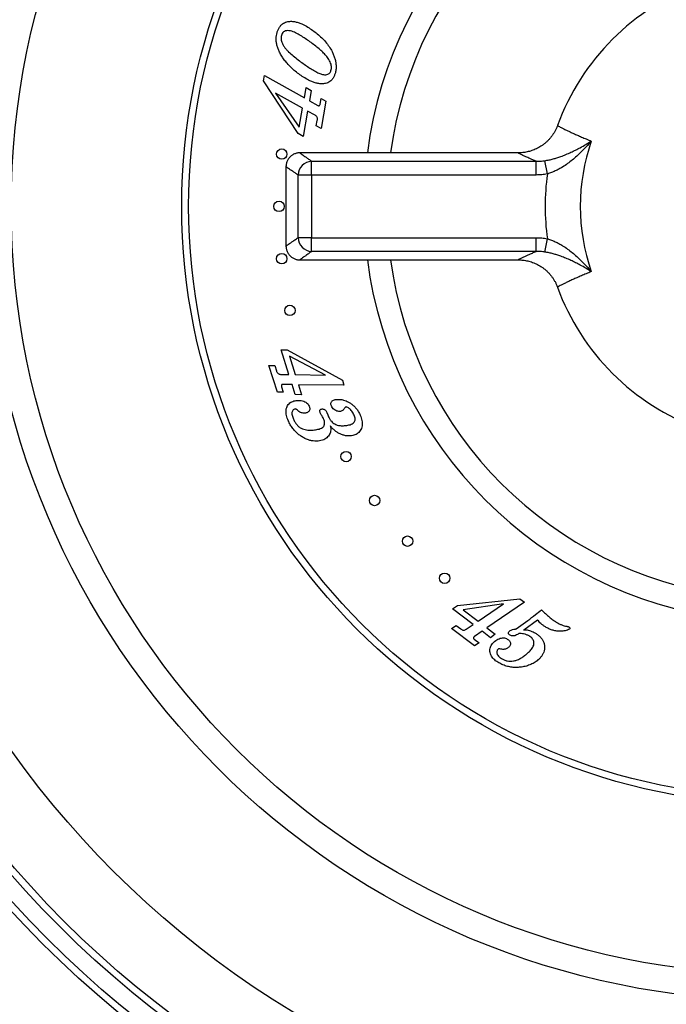
# Model space of a CAD drawing. Units: millimetres. Extents: x 30 to 600, y 38 to 861.
# Drawn here: x 102 to 148, y 521 to 592 of the extents above; entities that cross this region are included whole.
import ezdxf

# ---------------------------------------------------------------- set-up
doc = ezdxf.new("R2010")
doc.units = ezdxf.units.MM
doc.header["$LTSCALE"] = 3
doc.styles.add('SLDTEXTSTYLE2', font='TXT', dxfattribs={"width": 0.605})
doc.dimstyles.new('SLDDIMSTYLE0', dxfattribs={"dimtxt": 7.5, "dimasz": 9.906, "dimexe": 0, "dimexo": 0.0625, "dimgap": 1.875, "dimtad": 0, "dimtih": 1, "dimtoh": 1, "dimrnd": 1e-09, "dimzin": 12, "dimdsep": 46, "dimtxsty": 'SLDTEXTSTYLE2', "dimsah": 1, "dimcen": 0, "dimadec": 0, "dimazin": 3, "dimtfac": 1, "dimtofl": 0, "dimtmove": 0, "dimatfit": 3, "dimfxl": 0, "dimfrac": 2, "dimtolj": 1, "dimtzin": 12, "dimarcsym": 0})

# ---------------------------------------------------------------- blocks, each defined once
blk = doc.blocks.new('_D')
at = {"color": 7, "linetype": 'Continuous', "lineweight": 0}
for p, q in [((210.57, 630.593), (231.059, 650.138)), ((231.059, 650.138), (263.944, 650.138))]:
    blk.add_line(p, q, dxfattribs=at)
at = {"color": 7, "linetype": 'Continuous', "lineweight": 18}
blk.add_solid([(210.57, 630.593), (218.79, 636.328), (216.686, 638.533)], dxfattribs=at)
at = {"color": 7, "linetype": 'Continuous', "lineweight": 18, "char_height": 7.5, "attachment_point": 1, "style": 'SLDTEXTSTYLE2'}
for s, insert in [('%%c', (235.821, 659.806)), ('150', (246.756, 659.827))]:
    blk.add_mtext(s, dxfattribs=dict(at, insert=insert))

msp = doc.modelspace()

# ---------------------------------------------------------------- linework, layer by layer
at = {"color": 7, "linetype": 'Continuous', "lineweight": 25}
for p, q in [((119.193, 587.858), (119.259, 588.227)), ((119.259, 588.227), (122.124, 586.625)), ((121.672, 584.064), (119.193, 587.858)), ((122.124, 586.625), (122.255, 587.366)), ((122.255, 587.366), (122.625, 587.16)), ((120.06, 586.97), (121.749, 584.524)), ((121.992, 585.889), (120.06, 586.97)), ((122.625, 587.16), (122.493, 586.419)), ((123.264, 586.188), (123.336, 586.589)), ((123.336, 586.589), (123.674, 586.399)), ((121.749, 584.524), (121.992, 585.889)), ((122.493, 586.419), (123.082, 586.089)), ((123.674, 586.399), (123.322, 584.423)), ((122.361, 585.682), (122.036, 583.861)), ((122.896, 585.383), (122.361, 585.682)), ((122.983, 584.613), (123.054, 585.008)), ((123.322, 584.423), (122.983, 584.613)), ((122.036, 583.861), (121.672, 584.064)), ((137.521, 582.674), (121.806, 582.674)), ((120.802, 581.672), (120.802, 575.977)), ((122.648, 581.08), (122.648, 582.066)), ((122.648, 582.066), (138.788, 582.066)), ((138.788, 581.08), (138.788, 582.066)), ((139.599, 581.154), (139.422, 582.111)), ((121.675, 576.569), (121.675, 581.08)), ((122.648, 581.08), (121.675, 581.08)), ((122.648, 581.08), (122.648, 576.569)), ((138.788, 581.08), (122.648, 581.08)), ((122.648, 576.569), (121.675, 576.569)), ((122.648, 576.569), (138.788, 576.569)), ((122.648, 575.582), (122.648, 576.569)), ((138.788, 575.582), (138.788, 576.569)), ((139.422, 575.538), (139.599, 576.495)), ((138.788, 575.582), (122.648, 575.582)), ((121.806, 574.974), (137.521, 574.974)), ((120.454, 568.501), (120.894, 568.495)), ((121.013, 566.727), (120.454, 568.501)), ((120.894, 568.495), (124.856, 566.312)), ((121.049, 568.043), (121.466, 566.72)), ((123.646, 566.689), (121.049, 568.043)), ((119.58, 567.383), (119.997, 567.378)), ((120.189, 565.454), (119.58, 567.383)), ((119.997, 567.378), (120.119, 566.991)), ((120.418, 566.736), (121.013, 566.727)), ((121.466, 566.72), (123.646, 566.689)), ((121.242, 566.004), (120.584, 566.012)), ((121.47, 565.283), (121.242, 566.004)), ((121.694, 565.996), (121.922, 565.276)), ((124.97, 565.95), (121.694, 565.996)), ((124.856, 566.312), (124.97, 565.95)), ((120.606, 565.448), (120.189, 565.454)), ((120.482, 565.842), (120.606, 565.448)), ((121.922, 565.276), (121.47, 565.283)), ((123.745, 564.002), (123.81, 563.832)), ((123.81, 563.832), (123.866, 563.688)), ((133.128, 550.106), (137.627, 550.594)), ((137.627, 550.594), (137.96, 550.339)), ((132.783, 549.872), (133.128, 550.106)), ((134.267, 548.739), (132.783, 549.872)), ((136.441, 550.221), (133.544, 549.803)), ((133.544, 549.803), (134.621, 548.981)), ((134.621, 548.981), (136.441, 550.221)), ((137.96, 550.339), (135.255, 548.495)), ((137.352, 548.426), (138.187, 549.032)), ((138.895, 549.057), (137.899, 548.344)), ((132.713, 548.453), (133.038, 548.674)), ((134.358, 547.198), (132.713, 548.453)), ((133.038, 548.674), (133.372, 548.419)), ((133.764, 548.396), (134.267, 548.739)), ((135.255, 548.495), (135.857, 548.036)), ((134.334, 547.685), (134.683, 547.419)), ((134.901, 548.254), (134.348, 547.876)), ((135.503, 547.794), (134.901, 548.254)), ((135.857, 548.036), (135.503, 547.794)), ((134.683, 547.419), (134.358, 547.198))]:
    msp.add_line(p, q, dxfattribs=at)
for centre, radius in [((156.302, 578.824), 75), ((156.302, 578.824), 74.5), ((156.302, 578.824), 73.25), ((156.302, 578.824), 72.75), ((156.302, 578.824), 67.706), ((156.302, 578.824), 57.151), ((156.302, 578.824), 55.25), ((156.302, 578.824), 43), ((156.302, 578.824), 42.5), ((120.5, 582.587), 0.375), ((120.302, 578.824), 0.375), ((120.5, 575.061), 0.375), ((121.089, 571.34), 0.375), ((125.126, 560.824), 0.375), ((127.178, 557.664), 0.375), ((129.549, 554.736), 0.375), ((132.214, 552.071), 0.375)]:
    msp.add_circle(centre, radius, dxfattribs=at)
for centre, radius, start, end in [((156.302, 578.824), 29.898, 97.68884, 172.60141), ((156.302, 578.824), 28.25, 97.83283, 172.16717), ((156.302, 578.824), 17, 110.02075, 159.98033), ((156.302, 578.824), 14.335, 160.86918, 199.13082), ((122.7, 581.042), 1.025, 92.87405, 177.91448), ((156.302, 578.824), 16.865, 172.06033, 187.93967), ((122.7, 576.606), 1.025, 182.08552, 267.12595), ((156.302, 578.824), 29.898, 187.39859, 262.60141), ((156.302, 578.824), 28.25, 187.83283, 262.16717), ((156.302, 578.824), 17, 200.02067, 249.98028)]:
    msp.add_arc(centre, radius, start, end, dxfattribs=at)
for points, knots in [([(120.162, 591.321), (120.184, 591.391), (120.23, 591.53), (120.335, 591.724), (120.465, 591.884), (120.615, 592), (120.77, 592.079), (120.883, 592.105), (120.939, 592.118)], [0, 0, 0, 0, 0.186728, 0.373414, 0.559947, 0.706647, 0.853297, 1, 1, 1, 1]), ([(120.939, 592.118), (121.029, 592.128), (121.21, 592.149), (121.481, 592.108), (121.743, 592.033), (122.042, 591.907), (122.373, 591.728), (122.608, 591.567), (122.726, 591.486)], [0, 0, 0, 0, 0.139859, 0.279812, 0.419814, 0.559866, 0.7799, 1, 1, 1, 1]), ([(122.726, 591.486), (122.837, 591.403), (123.061, 591.237), (123.374, 590.96), (123.66, 590.656), (123.915, 590.325), (124.102, 590.006), (124.233, 589.712), (124.324, 589.454), (124.385, 589.188), (124.411, 588.915), (124.402, 588.641), (124.359, 588.464), (124.337, 588.375)], [0, 0, 0, 0, 0.112019, 0.22404, 0.336054, 0.448033, 0.560018, 0.633364, 0.706701, 0.780045, 0.853365, 0.9267, 1, 1, 1, 1]), ([(120.343, 589.916), (120.305, 589.998), (120.229, 590.161), (120.147, 590.421), (120.102, 590.669), (120.092, 590.901), (120.109, 591.114), (120.144, 591.252), (120.162, 591.321)], [0, 0, 0, 0, 0.186682, 0.373355, 0.559979, 0.706647, 0.853333, 1, 1, 1, 1]), ([(120.474, 591.122), (120.463, 591.067), (120.441, 590.956), (120.461, 590.787), (120.511, 590.626), (120.586, 590.455), (120.691, 590.277), (120.834, 590.103), (121.041, 589.888), (121.324, 589.642), (121.675, 589.363), (121.917, 589.188), (122.039, 589.1)], [0, 0, 0, 0, 0.0623493, 0.124794, 0.1872899, 0.2497937, 0.3331103, 0.4164582, 0.4998212, 0.666535, 0.8332654, 1, 1, 1, 1]), ([(122.521, 590.664), (122.411, 590.742), (122.191, 590.896), (121.85, 591.113), (121.558, 591.28), (121.312, 591.389), (121.121, 591.457), (120.935, 591.472), (120.767, 591.448), (120.629, 591.38), (120.525, 591.265), (120.491, 591.17), (120.474, 591.122)], [0, 0, 0, 0, 0.166843, 0.333679, 0.500481, 0.58389, 0.667251, 0.750416, 0.812887, 0.875227, 0.937525, 1, 1, 1, 1]), ([(123.896, 589.378), (123.829, 589.475), (123.695, 589.669), (123.445, 589.921), (123.167, 590.171), (122.859, 590.42), (122.634, 590.583), (122.521, 590.664)], [0, 0, 0, 0, 0.186546, 0.373209, 0.559911, 0.779949, 1, 1, 1, 1]), ([(121.801, 588.293), (121.691, 588.374), (121.47, 588.537), (121.164, 588.813), (120.899, 589.088), (120.678, 589.363), (120.496, 589.631), (120.394, 589.821), (120.343, 589.916)], [0, 0, 0, 0, 0.186665, 0.373338, 0.559996, 0.706651, 0.853338, 1, 1, 1, 1]), ([(124.039, 588.588), (124.051, 588.638), (124.075, 588.739), (124.071, 588.894), (124.043, 589.055), (123.984, 589.218), (123.925, 589.325), (123.896, 589.378)], [0, 0, 0, 0, 0.1865928, 0.3732362, 0.5599463, 0.77993, 1, 1, 1, 1]), ([(122.039, 589.1), (122.146, 589.025), (122.359, 588.875), (122.688, 588.662), (122.956, 588.507), (123.162, 588.408), (123.297, 588.351), (123.438, 588.307), (123.584, 588.291), (123.732, 588.301), (123.857, 588.345), (123.948, 588.415), (124.007, 588.496), (124.028, 588.557), (124.039, 588.588)], [0, 0, 0, 0, 0.166765, 0.333523, 0.500264, 0.562803, 0.625323, 0.687837, 0.75027, 0.81275, 0.875069, 0.916674, 0.958345, 1, 1, 1, 1]), ([(123.571, 587.651), (123.481, 587.643), (123.301, 587.627), (123.034, 587.673), (122.775, 587.749), (122.479, 587.875), (122.151, 588.053), (121.918, 588.213), (121.801, 588.293)], [0, 0, 0, 0, 0.139867, 0.279823, 0.419842, 0.559884, 0.779911, 1, 1, 1, 1]), ([(124.337, 588.375), (124.315, 588.309), (124.27, 588.177), (124.165, 587.995), (124.032, 587.851), (123.883, 587.75), (123.732, 587.683), (123.625, 587.662), (123.571, 587.651)], [0, 0, 0, 0, 0.186718, 0.373377, 0.559876, 0.706564, 0.853277, 1, 1, 1, 1]), ([(123.082, 586.089), (123.099, 586.081), (123.123, 586.069), (123.156, 586.055), (123.172, 586.059), (123.179, 586.06)], [0, 0, 0, 0, 0.5598418, 0.7824428, 1, 1, 1, 1]), ([(123.179, 586.06), (123.202, 586.08), (123.244, 586.114), (123.258, 586.165), (123.264, 586.188)], [0, 0, 0, 0, 0.559571, 1, 1, 1, 1]), ([(123.054, 585.008), (123.058, 585.035), (123.066, 585.089), (123.062, 585.172), (123.036, 585.257), (122.978, 585.331), (122.923, 585.366), (122.896, 585.383)], [0, 0, 0, 0, 0.186991, 0.373671, 0.560209, 0.779978, 1, 1, 1, 1]), ([(140.328, 584.645), (140.321, 584.623), (140.292, 584.537), (140.227, 584.392), (140.134, 584.21), (140.03, 584.037), (139.915, 583.873), (139.791, 583.718), (139.658, 583.573), (139.517, 583.438), (139.37, 583.314), (139.216, 583.201), (139.058, 583.099), (138.895, 583.008), (138.729, 582.929), (138.562, 582.86), (138.393, 582.804), (138.226, 582.758), (138.062, 582.723), (137.903, 582.698), (137.752, 582.682), (137.624, 582.675), (137.55, 582.675), (137.521, 582.675)], [0, 0, 0, 0, 0.018273, 0.074035, 0.129273, 0.184006, 0.238246, 0.292001, 0.345271, 0.398054, 0.450342, 0.502119, 0.553363, 0.604038, 0.654097, 0.703466, 0.75204, 0.799662, 0.846098, 0.891026, 0.934035, 0.974707, 1, 1, 1, 1]), ([(139.422, 582.111), (139.521, 582.128), (139.721, 582.164), (140.011, 582.236), (140.29, 582.318), (140.602, 582.424), (140.939, 582.554), (141.297, 582.711), (141.635, 582.876), (141.994, 583.065), (142.37, 583.278), (142.629, 583.439), (142.756, 583.521), (142.759, 583.522)], [0, 0, 0, 0, 0.071124, 0.142603, 0.214253, 0.285611, 0.391433, 0.497548, 0.603836, 0.709893, 0.853547, 0.997222, 1, 1, 1, 1]), ([(142.759, 583.522), (142.756, 583.52), (142.638, 583.381), (142.397, 583.108), (142.047, 582.746), (141.711, 582.428), (141.393, 582.154), (141.056, 581.893), (140.735, 581.676), (140.437, 581.502), (140.168, 581.366), (139.889, 581.246), (139.696, 581.184), (139.599, 581.154)], [0, 0, 0, 0, 0.002797, 0.147024, 0.291228, 0.397083, 0.503173, 0.609085, 0.714697, 0.785974, 0.857544, 0.928949, 1, 1, 1, 1]), ([(121.806, 582.674), (121.776, 582.673), (121.711, 582.672), (121.611, 582.658), (121.506, 582.631), (121.403, 582.593), (121.304, 582.544), (121.211, 582.483), (121.122, 582.41), (121.039, 582.324), (120.967, 582.227), (120.908, 582.126), (120.862, 582.021), (120.83, 581.914), (120.81, 581.808), (120.802, 581.727), (120.803, 581.682), (120.804, 581.672)], [0, 0, 0, 0, 0.056107, 0.123613, 0.192342, 0.261874, 0.331945, 0.402381, 0.473067, 0.551791, 0.628361, 0.702702, 0.77504, 0.845519, 0.914212, 0.981145, 1, 1, 1, 1]), ([(138.788, 582.066), (138.894, 582.067), (139.106, 582.068), (139.316, 582.096), (139.422, 582.111)], [0, 0, 0, 0, 0.498091, 1, 1, 1, 1]), ([(139.599, 581.154), (139.465, 581.132), (139.197, 581.089), (138.925, 581.083), (138.788, 581.08)], [0, 0, 0, 0, 0.497889, 1, 1, 1, 1]), ([(120.804, 575.977), (120.804, 575.954), (120.803, 575.895), (120.816, 575.799), (120.841, 575.691), (120.88, 575.582), (120.933, 575.475), (121, 575.374), (121.076, 575.284), (121.16, 575.206), (121.249, 575.139), (121.343, 575.084), (121.439, 575.041), (121.537, 575.009), (121.634, 574.987), (121.724, 574.976), (121.781, 574.975), (121.806, 574.975)], [0, 0, 0, 0, 0.043066, 0.113117, 0.183541, 0.254219, 0.333059, 0.40974, 0.484178, 0.556606, 0.627169, 0.695945, 0.76296, 0.828194, 0.891585, 0.953025, 1, 1, 1, 1]), ([(138.788, 576.569), (138.924, 576.566), (139.196, 576.56), (139.464, 576.516), (139.599, 576.495)], [0, 0, 0, 0, 0.497908, 1, 1, 1, 1]), ([(139.599, 576.495), (139.696, 576.464), (139.889, 576.403), (140.168, 576.283), (140.437, 576.147), (140.735, 575.972), (141.056, 575.756), (141.393, 575.495), (141.711, 575.22), (142.047, 574.902), (142.397, 574.541), (142.638, 574.268), (142.756, 574.129), (142.759, 574.126)], [0, 0, 0, 0, 0.071051, 0.142456, 0.214026, 0.285303, 0.390915, 0.496827, 0.602917, 0.708772, 0.852976, 0.997203, 1, 1, 1, 1]), ([(139.422, 575.538), (139.317, 575.552), (139.107, 575.581), (138.895, 575.582), (138.788, 575.582)], [0, 0, 0, 0, 0.498065, 1, 1, 1, 1]), ([(142.759, 574.126), (142.756, 574.128), (142.629, 574.21), (142.37, 574.37), (141.994, 574.584), (141.635, 574.773), (141.297, 574.937), (140.939, 575.094), (140.602, 575.225), (140.29, 575.331), (140.011, 575.413), (139.721, 575.485), (139.521, 575.52), (139.422, 575.538)], [0, 0, 0, 0, 0.002778, 0.146453, 0.290107, 0.396164, 0.502452, 0.608567, 0.714389, 0.785747, 0.857397, 0.928876, 1, 1, 1, 1]), ([(137.521, 574.974), (137.555, 574.974), (137.637, 574.974), (137.775, 574.965), (137.935, 574.947), (138.104, 574.918), (138.278, 574.878), (138.453, 574.826), (138.629, 574.762), (138.801, 574.687), (138.97, 574.6), (139.134, 574.502), (139.292, 574.393), (139.444, 574.274), (139.587, 574.146), (139.727, 574.003), (139.861, 573.846), (139.987, 573.676), (140.1, 573.499), (140.198, 573.316), (140.275, 573.151), (140.313, 573.045), (140.329, 573.004)], [0, 0, 0, 0, 0.029941, 0.072494, 0.117916, 0.165589, 0.214846, 0.265152, 0.316139, 0.367574, 0.419306, 0.471242, 0.523321, 0.575504, 0.627764, 0.680083, 0.737974, 0.795388, 0.852195, 0.908427, 0.964116, 1, 1, 1, 1]), ([(120.119, 566.991), (120.128, 566.966), (120.145, 566.916), (120.183, 566.845), (120.242, 566.784), (120.323, 566.742), (120.386, 566.738), (120.418, 566.736)], [0, 0, 0, 0, 0.186977, 0.373787, 0.560289, 0.779964, 1, 1, 1, 1]), ([(120.497, 566.003), (120.485, 565.974), (120.464, 565.921), (120.477, 565.866), (120.482, 565.842)], [0, 0, 0, 0, 0.559241, 1, 1, 1, 1]), ([(120.584, 566.012), (120.567, 566.013), (120.538, 566.014), (120.509, 566.006), (120.497, 566.003)], [0, 0, 0, 0, 0.562356, 1, 1, 1, 1]), ([(120.967, 563.411), (120.943, 563.471), (120.894, 563.591), (120.839, 563.778), (120.807, 563.971), (120.807, 564.167), (120.843, 564.348), (120.916, 564.507), (121.02, 564.634), (121.152, 564.731), (121.299, 564.8), (121.456, 564.845), (121.564, 564.857), (121.618, 564.863)], [0, 0, 0, 0, 0.100035, 0.200061, 0.300061, 0.400008, 0.499958, 0.583311, 0.666571, 0.749915, 0.833263, 0.916621, 1, 1, 1, 1]), ([(121.618, 564.863), (121.68, 564.867), (121.805, 564.873), (121.99, 564.84), (122.154, 564.779), (122.29, 564.692), (122.399, 564.591), (122.445, 564.504), (122.468, 564.461)], [0, 0, 0, 0, 0.186712, 0.37342, 0.56005, 0.706694, 0.853526, 1, 1, 1, 1]), ([(124.064, 564.482), (124.053, 564.511), (124.032, 564.569), (124.029, 564.664), (124.061, 564.753), (124.129, 564.833), (124.228, 564.891), (124.348, 564.925), (124.43, 564.934), (124.471, 564.939)], [0, 0, 0, 0, 0.1250946, 0.2500608, 0.3748961, 0.4998996, 0.666419, 0.8331769, 1, 1, 1, 1]), ([(124.471, 564.939), (124.551, 564.941), (124.711, 564.946), (124.93, 564.901), (125.124, 564.833), (125.236, 564.777), (125.293, 564.749)], [0, 0, 0, 0, 0.2798829, 0.5598076, 0.7798831, 1, 1, 1, 1]), ([(125.293, 564.749), (125.362, 564.708), (125.501, 564.626), (125.688, 564.471), (125.862, 564.283), (126.019, 564.061), (126.1, 563.889), (126.141, 563.803)], [0, 0, 0, 0, 0.186672, 0.373365, 0.560045, 0.780036, 1, 1, 1, 1]), ([(121.471, 564.25), (121.435, 564.242), (121.364, 564.225), (121.283, 564.145), (121.238, 564.045), (121.224, 563.923), (121.242, 563.79), (121.283, 563.651), (121.32, 563.561), (121.339, 563.517)], [0, 0, 0, 0, 0.124365, 0.249041, 0.373739, 0.498909, 0.665828, 0.832877, 1, 1, 1, 1]), ([(121.567, 564.202), (121.551, 564.216), (121.524, 564.241), (121.487, 564.247), (121.471, 564.25)], [0, 0, 0, 0, 0.561894, 1, 1, 1, 1]), ([(122.154, 563.947), (122.113, 563.946), (122.031, 563.944), (121.91, 563.973), (121.791, 564.029), (121.677, 564.107), (121.604, 564.17), (121.567, 564.202)], [0, 0, 0, 0, 0.186544, 0.373161, 0.55983, 0.779813, 1, 1, 1, 1]), ([(122.468, 564.461), (122.48, 564.429), (122.505, 564.365), (122.522, 564.262), (122.504, 564.159), (122.446, 564.069), (122.362, 564.001), (122.261, 563.96), (122.19, 563.951), (122.154, 563.947)], [0, 0, 0, 0, 0.140154, 0.280221, 0.420086, 0.559924, 0.706578, 0.853218, 1, 1, 1, 1]), ([(123.266, 563.972), (123.255, 564.001), (123.234, 564.059), (123.237, 564.14), (123.266, 564.195), (123.315, 564.235), (123.362, 564.243), (123.393, 564.248)], [0, 0, 0, 0, 0.2504517, 0.4999833, 0.6252421, 0.7505593, 1, 1, 1, 1]), ([(123.372, 563.779), (123.35, 563.814), (123.312, 563.877), (123.28, 563.943), (123.266, 563.972)], [0, 0, 0, 0, 0.560064, 1, 1, 1, 1]), ([(123.393, 564.248), (123.422, 564.248), (123.48, 564.25), (123.564, 564.223), (123.639, 564.169), (123.702, 564.094), (123.731, 564.032), (123.745, 564.002)], [0, 0, 0, 0, 0.186425, 0.373234, 0.559946, 0.780009, 1, 1, 1, 1]), ([(124.681, 564.065), (124.632, 564.067), (124.533, 564.069), (124.395, 564.128), (124.263, 564.21), (124.143, 564.327), (124.09, 564.43), (124.064, 564.482)], [0, 0, 0, 0, 0.186326, 0.373117, 0.559994, 0.779938, 1, 1, 1, 1]), ([(125.013, 564.315), (124.992, 564.28), (124.949, 564.212), (124.868, 564.132), (124.775, 564.081), (124.712, 564.071), (124.681, 564.065)], [0, 0, 0, 0, 0.2800488, 0.5599652, 0.7799153, 1, 1, 1, 1]), ([(125.123, 564.393), (125.11, 564.391), (125.084, 564.386), (125.045, 564.359), (125.025, 564.332), (125.013, 564.315)], [0, 0, 0, 0, 0.2797, 0.560391, 1, 1, 1, 1]), ([(125.697, 563.809), (125.675, 563.857), (125.631, 563.954), (125.545, 564.088), (125.452, 564.204), (125.346, 564.289), (125.246, 564.367), (125.164, 564.385), (125.123, 564.393)], [0, 0, 0, 0, 0.186934, 0.373906, 0.560679, 0.707599, 0.854391, 1, 1, 1, 1]), ([(121.908, 562.274), (121.832, 562.327), (121.678, 562.433), (121.473, 562.625), (121.282, 562.851), (121.107, 563.112), (121.014, 563.311), (120.967, 563.411)], [0, 0, 0, 0, 0.186664, 0.373351, 0.56003, 0.780019, 1, 1, 1, 1]), ([(121.339, 563.517), (121.374, 563.442), (121.445, 563.294), (121.591, 563.094), (121.773, 562.925), (121.977, 562.816), (122.18, 562.756), (122.372, 562.729), (122.565, 562.722), (122.694, 562.73), (122.759, 562.734)], [0, 0, 0, 0, 0.1400505, 0.2800339, 0.419889, 0.5597361, 0.6697543, 0.7798096, 0.8899027, 1, 1, 1, 1]), ([(122.759, 562.734), (122.816, 562.74), (122.931, 562.751), (123.102, 562.782), (123.269, 562.828), (123.41, 562.893), (123.511, 562.985), (123.566, 563.089), (123.586, 563.204), (123.576, 563.319), (123.549, 563.432), (123.52, 563.503), (123.506, 563.539)], [0, 0, 0, 0, 0.125131, 0.25026, 0.375336, 0.500226, 0.583434, 0.666626, 0.749866, 0.833217, 0.916572, 1, 1, 1, 1]), ([(123.506, 563.539), (123.483, 563.585), (123.442, 563.667), (123.393, 563.744), (123.372, 563.779)], [0, 0, 0, 0, 0.559903, 1, 1, 1, 1]), ([(123.866, 563.688), (123.894, 563.63), (123.949, 563.513), (124.056, 563.368), (124.175, 563.251), (124.261, 563.197), (124.304, 563.17)], [0, 0, 0, 0, 0.280017, 0.559953, 0.780019, 1, 1, 1, 1]), ([(124.304, 563.17), (124.365, 563.141), (124.488, 563.082), (124.675, 563.049), (124.849, 563.041), (124.956, 563.048), (125.009, 563.051)], [0, 0, 0, 0, 0.27978, 0.559737, 0.779858, 1, 1, 1, 1]), ([(125.009, 563.051), (125.063, 563.056), (125.17, 563.067), (125.33, 563.095), (125.486, 563.139), (125.617, 563.202), (125.71, 563.289), (125.76, 563.388), (125.777, 563.514), (125.757, 563.658), (125.717, 563.759), (125.697, 563.809)], [0, 0, 0, 0, 0.125166, 0.250315, 0.375413, 0.50025, 0.58348, 0.666744, 0.750042, 0.874923, 1, 1, 1, 1]), ([(126.141, 563.803), (126.166, 563.742), (126.216, 563.619), (126.269, 563.426), (126.295, 563.228), (126.288, 563.028), (126.236, 562.845), (126.15, 562.69), (126.045, 562.56), (125.914, 562.456), (125.765, 562.381), (125.606, 562.333), (125.496, 562.32), (125.441, 562.313)], [0, 0, 0, 0, 0.100065, 0.200117, 0.300132, 0.400081, 0.500006, 0.583313, 0.666627, 0.749958, 0.833265, 0.916638, 1, 1, 1, 1]), ([(123.988, 563.036), (124, 562.973), (124.025, 562.847), (124.02, 562.667), (123.981, 562.506), (123.931, 562.418), (123.906, 562.374)], [0, 0, 0, 0, 0.280093, 0.559965, 0.780033, 1, 1, 1, 1]), ([(125.441, 562.313), (125.362, 562.31), (125.203, 562.303), (124.968, 562.347), (124.743, 562.422), (124.527, 562.531), (124.327, 562.673), (124.145, 562.844), (124.04, 562.972), (123.988, 563.036)], [0, 0, 0, 0, 0.139981, 0.280046, 0.420062, 0.560047, 0.706665, 0.853319, 1, 1, 1, 1]), ([(123.114, 561.938), (123.035, 561.934), (122.876, 561.926), (122.639, 561.959), (122.395, 562.023), (122.148, 562.127), (121.988, 562.225), (121.908, 562.274)], [0, 0, 0, 0, 0.186655, 0.373329, 0.559993, 0.779991, 1, 1, 1, 1]), ([(123.906, 562.374), (123.872, 562.326), (123.803, 562.232), (123.668, 562.118), (123.506, 562.026), (123.32, 561.963), (123.183, 561.946), (123.114, 561.938)], [0, 0, 0, 0, 0.186651, 0.373326, 0.55996, 0.779928, 1, 1, 1, 1]), ([(138.187, 549.032), (138.375, 549.17), (138.709, 549.415), (139.031, 549.678), (139.172, 549.793)], [0, 0, 0, 0, 0.559982, 1, 1, 1, 1]), ([(139.172, 549.793), (139.266, 549.704), (139.453, 549.525), (139.724, 549.289), (139.983, 549.08), (140.153, 548.967), (140.237, 548.911)], [0, 0, 0, 0, 0.28002, 0.560024, 0.780021, 1, 1, 1, 1]), ([(139.464, 548.566), (139.405, 548.605), (139.287, 548.681), (139.135, 548.806), (139.004, 548.931), (138.932, 549.015), (138.895, 549.057)], [0, 0, 0, 0, 0.2799797, 0.5600107, 0.7799768, 1, 1, 1, 1]), ([(133.372, 548.419), (133.394, 548.404), (133.437, 548.373), (133.51, 548.34), (133.595, 548.328), (133.684, 548.347), (133.737, 548.38), (133.764, 548.396)], [0, 0, 0, 0, 0.186938, 0.373764, 0.560181, 0.779836, 1, 1, 1, 1]), ([(136.882, 547.999), (136.858, 548.016), (136.823, 548.04), (136.798, 548.092), (136.794, 548.149), (136.824, 548.217), (136.865, 548.255), (136.886, 548.274)], [0, 0, 0, 0, 0.249789, 0.375118, 0.500329, 0.749304, 1, 1, 1, 1]), ([(136.886, 548.274), (136.918, 548.296), (136.982, 548.342), (137.115, 548.389), (137.214, 548.404), (137.275, 548.413)], [0, 0, 0, 0, 0.279754, 0.560239, 1, 1, 1, 1]), ([(137.275, 548.413), (137.289, 548.414), (137.316, 548.417), (137.341, 548.423), (137.352, 548.426)], [0, 0, 0, 0, 0.560198, 1, 1, 1, 1]), ([(137.899, 548.344), (137.954, 548.352), (138.065, 548.367), (138.231, 548.332), (138.399, 548.278), (138.575, 548.21), (138.689, 548.145), (138.746, 548.113)], [0, 0, 0, 0, 0.186182, 0.3728997, 0.5597368, 0.7799035, 1, 1, 1, 1]), ([(141.188, 548.414), (141.139, 548.386), (141.04, 548.331), (140.874, 548.296), (140.708, 548.266), (140.539, 548.256), (140.37, 548.262), (140.171, 548.287), (139.943, 548.34), (139.695, 548.434), (139.541, 548.522), (139.464, 548.566)], [0, 0, 0, 0, 0.092992, 0.186349, 0.27974, 0.373114, 0.466504, 0.559888, 0.706576, 0.853309, 1, 1, 1, 1]), ([(140.237, 548.911), (140.303, 548.873), (140.435, 548.796), (140.63, 548.714), (140.816, 548.649), (140.933, 548.627), (140.992, 548.616)], [0, 0, 0, 0, 0.280089, 0.560151, 0.78015, 1, 1, 1, 1]), ([(140.992, 548.616), (141.017, 548.612), (141.061, 548.605), (141.104, 548.591), (141.122, 548.584)], [0, 0, 0, 0, 0.56013, 1, 1, 1, 1]), ([(141.122, 548.584), (141.138, 548.575), (141.17, 548.555), (141.202, 548.521), (141.221, 548.488), (141.221, 548.459), (141.208, 548.433), (141.195, 548.42), (141.188, 548.414)], [0, 0, 0, 0, 0.250436, 0.500239, 0.625592, 0.749529, 0.874812, 1, 1, 1, 1]), ([(134.348, 547.876), (134.333, 547.865), (134.311, 547.848), (134.284, 547.826), (134.278, 547.811), (134.276, 547.804)], [0, 0, 0, 0, 0.5595355, 0.7834128, 1, 1, 1, 1]), ([(134.276, 547.804), (134.28, 547.779), (134.289, 547.733), (134.32, 547.7), (134.334, 547.685)], [0, 0, 0, 0, 0.560556, 1, 1, 1, 1]), ([(135.809, 547.529), (135.858, 547.566), (135.955, 547.642), (136.121, 547.725), (136.286, 547.773), (136.444, 547.783), (136.59, 547.765), (136.676, 547.72), (136.719, 547.697)], [0, 0, 0, 0, 0.186753, 0.373446, 0.560066, 0.70676, 0.85347, 1, 1, 1, 1]), ([(136.719, 547.697), (136.748, 547.677), (136.806, 547.638), (136.883, 547.566), (136.937, 547.473), (136.952, 547.365), (136.929, 547.258), (136.873, 547.16), (136.819, 547.11), (136.792, 547.085)], [0, 0, 0, 0, 0.1401556, 0.2803198, 0.4202667, 0.5600844, 0.7066981, 0.853243, 1, 1, 1, 1]), ([(137.555, 548.094), (137.517, 548.069), (137.441, 548.018), (137.319, 547.957), (137.197, 547.92), (137.079, 547.919), (136.975, 547.947), (136.913, 547.982), (136.882, 547.999)], [0, 0, 0, 0, 0.186802, 0.373524, 0.560112, 0.706526, 0.853306, 1, 1, 1, 1]), ([(138.295, 547.916), (138.231, 547.949), (138.103, 548.014), (137.907, 548.06), (137.724, 548.087), (137.611, 548.092), (137.555, 548.094)], [0, 0, 0, 0, 0.279765, 0.559722, 0.779849, 1, 1, 1, 1]), ([(138.134, 546.642), (138.174, 546.676), (138.254, 546.745), (138.365, 546.857), (138.469, 546.976), (138.558, 547.108), (138.619, 547.245), (138.639, 547.386), (138.623, 547.518), (138.576, 547.642), (138.5, 547.751), (138.405, 547.843), (138.332, 547.891), (138.295, 547.916)], [0, 0, 0, 0, 0.100083, 0.200164, 0.300233, 0.400267, 0.500222, 0.583461, 0.666724, 0.749988, 0.833283, 0.916625, 1, 1, 1, 1]), ([(138.746, 548.113), (138.807, 548.073), (138.928, 547.994), (139.091, 547.849), (139.233, 547.683), (139.338, 547.491), (139.398, 547.28), (139.41, 547.066), (139.38, 546.858), (139.311, 546.664), (139.207, 546.486), (139.077, 546.327), (138.974, 546.236), (138.923, 546.191)], [0, 0, 0, 0, 0.0933872, 0.1867442, 0.2800881, 0.3734131, 0.4666604, 0.5599722, 0.6479483, 0.7359293, 0.823921, 0.9119648, 1, 1, 1, 1]), ([(136.031, 546.034), (135.98, 546.067), (135.878, 546.134), (135.74, 546.254), (135.619, 546.39), (135.528, 546.55), (135.476, 546.715), (135.464, 546.878), (135.479, 547.03), (135.527, 547.175), (135.6, 547.308), (135.696, 547.427), (135.772, 547.495), (135.809, 547.529)], [0, 0, 0, 0, 0.1000576, 0.200097, 0.3000998, 0.4000724, 0.4999555, 0.5833136, 0.6666506, 0.7499285, 0.8332529, 0.9166307, 1, 1, 1, 1]), ([(136.067, 546.972), (136.042, 546.946), (135.994, 546.895), (135.962, 546.792), (135.962, 546.685), (136.001, 546.573), (136.075, 546.466), (136.179, 546.371), (136.257, 546.319), (136.296, 546.293)], [0, 0, 0, 0, 0.1246461, 0.2493921, 0.3741411, 0.4993153, 0.6660849, 0.8330175, 1, 1, 1, 1]), ([(136.172, 546.991), (136.151, 546.994), (136.113, 547), (136.081, 546.98), (136.067, 546.972)], [0, 0, 0, 0, 0.558854, 1, 1, 1, 1]), ([(136.792, 547.085), (136.76, 547.061), (136.694, 547.011), (136.58, 546.963), (136.45, 546.945), (136.313, 546.958), (136.219, 546.98), (136.172, 546.991)], [0, 0, 0, 0, 0.186618, 0.373227, 0.559725, 0.779825, 1, 1, 1, 1]), ([(138.923, 546.191), (138.831, 546.121), (138.647, 545.981), (138.335, 545.829), (138.005, 545.721), (137.663, 545.663), (137.32, 545.643), (136.978, 545.67), (136.646, 545.746), (136.326, 545.865), (136.129, 545.978), (136.031, 546.034)], [0, 0, 0, 0, 0.11198, 0.223964, 0.335961, 0.447973, 0.559977, 0.669979, 0.779983, 0.889994, 1, 1, 1, 1]), ([(136.296, 546.293), (136.362, 546.256), (136.494, 546.183), (136.712, 546.117), (136.938, 546.093), (137.164, 546.112), (137.406, 546.178), (137.653, 546.297), (137.903, 546.457), (138.057, 546.58), (138.134, 546.642)], [0, 0, 0, 0, 0.112, 0.223959, 0.335908, 0.447877, 0.559868, 0.706525, 0.853251, 1, 1, 1, 1])]:
    msp.add_open_spline(points, degree=3, knots=knots, dxfattribs=at)
at = {"color": 8, "linetype": 'Continuous', "lineweight": 25}
for points, knots in [([(140.336, 584.642), (140.334, 584.641), (140.327, 584.639), (140.366, 584.612), (140.452, 584.562), (140.591, 584.489), (140.78, 584.394), (141.001, 584.288), (141.238, 584.177), (141.482, 584.065), (141.756, 583.944), (142.059, 583.812), (142.391, 583.672), (142.636, 583.572), (142.759, 583.522)], [0, 0, 0, 0, 0.040094, 0.13769, 0.235211, 0.335571, 0.436014, 0.536374, 0.612961, 0.689584, 0.766171, 0.844101, 0.92207, 1, 1, 1, 1]), ([(121.806, 582.672), (121.805, 582.673), (121.801, 582.675), (121.826, 582.658), (121.88, 582.618), (121.969, 582.554), (122.089, 582.467), (122.243, 582.357), (122.426, 582.225), (122.574, 582.119), (122.648, 582.066)], [0, 0, 0, 0, 0.0406893, 0.1759521, 0.3112157, 0.4463822, 0.5847346, 0.723187, 0.8616429, 1, 1, 1, 1]), ([(138.788, 582.066), (138.706, 582.101), (138.543, 582.171), (138.294, 582.281), (138.05, 582.391), (137.831, 582.494), (137.68, 582.569), (137.583, 582.62), (137.528, 582.653), (137.505, 582.672), (137.516, 582.673), (137.521, 582.673)], [0, 0, 0, 0, 0.092669, 0.18548, 0.322014, 0.458663, 0.595195, 0.700884, 0.806683, 0.91248, 1, 1, 1, 1]), ([(121.675, 581.08), (121.6, 581.13), (121.451, 581.232), (121.265, 581.358), (121.108, 581.465), (120.982, 581.551), (120.888, 581.616), (120.828, 581.657), (120.801, 581.675), (120.805, 581.672), (120.806, 581.672)], [0, 0, 0, 0, 0.135165, 0.270423, 0.405678, 0.540838, 0.679174, 0.817614, 0.956053, 1, 1, 1, 1]), ([(120.806, 575.977), (120.806, 575.977), (120.806, 575.977), (120.849, 576.006), (120.932, 576.063), (121.056, 576.148), (121.221, 576.261), (121.424, 576.399), (121.591, 576.512), (121.675, 576.569)], [0, 0, 0, 0, 0.094234, 0.243962, 0.393758, 0.543487, 0.695634, 0.84785, 1, 1, 1, 1]), ([(122.648, 575.582), (122.568, 575.525), (122.408, 575.411), (122.214, 575.271), (122.054, 575.156), (121.931, 575.067), (121.848, 575.008), (121.806, 574.977), (121.806, 574.977), (121.806, 574.977)], [0, 0, 0, 0, 0.149746, 0.299553, 0.449295, 0.601404, 0.753582, 0.90569, 1, 1, 1, 1]), ([(137.521, 574.975), (137.516, 574.976), (137.506, 574.977), (137.526, 574.995), (137.59, 575.033), (137.715, 575.098), (137.88, 575.178), (138.072, 575.267), (138.278, 575.361), (138.514, 575.465), (138.697, 575.543), (138.788, 575.582)], [0, 0, 0, 0, 0.079795, 0.179008, 0.313698, 0.448501, 0.583193, 0.687343, 0.791595, 0.895848, 1, 1, 1, 1]), ([(142.759, 574.126), (142.632, 574.075), (142.379, 573.972), (142.036, 573.827), (141.721, 573.69), (141.418, 573.555), (141.136, 573.425), (140.884, 573.305), (140.675, 573.202), (140.514, 573.119), (140.399, 573.057), (140.344, 573.021), (140.326, 573.006), (140.331, 573.005), (140.332, 573.005)], [0, 0, 0, 0, 0.080627, 0.161253, 0.242567, 0.323881, 0.421106, 0.518405, 0.61563, 0.715661, 0.815772, 0.915803, 0.986441, 1, 1, 1, 1])]:
    msp.add_open_spline(points, degree=3, knots=knots, dxfattribs=at)

# ---------------------------------------------------------------- dimensions: what is measured, and where the dimension line sits
at = {"color": 7, "linetype": 'Continuous', "lineweight": 18}
dim = msp.add_diameter_dim_2p(p1=(102.035, 527.056), p2=(210.57, 630.593), dimstyle='SLDDIMSTYLE0', dxfattribs=at)
dim.commit()
dim.dimension.update_dxf_attribs({"geometry": '_D', "text_midpoint": (249.883, 656.482), "dimtype": 163})

doc.saveas('drawing.dxf')
